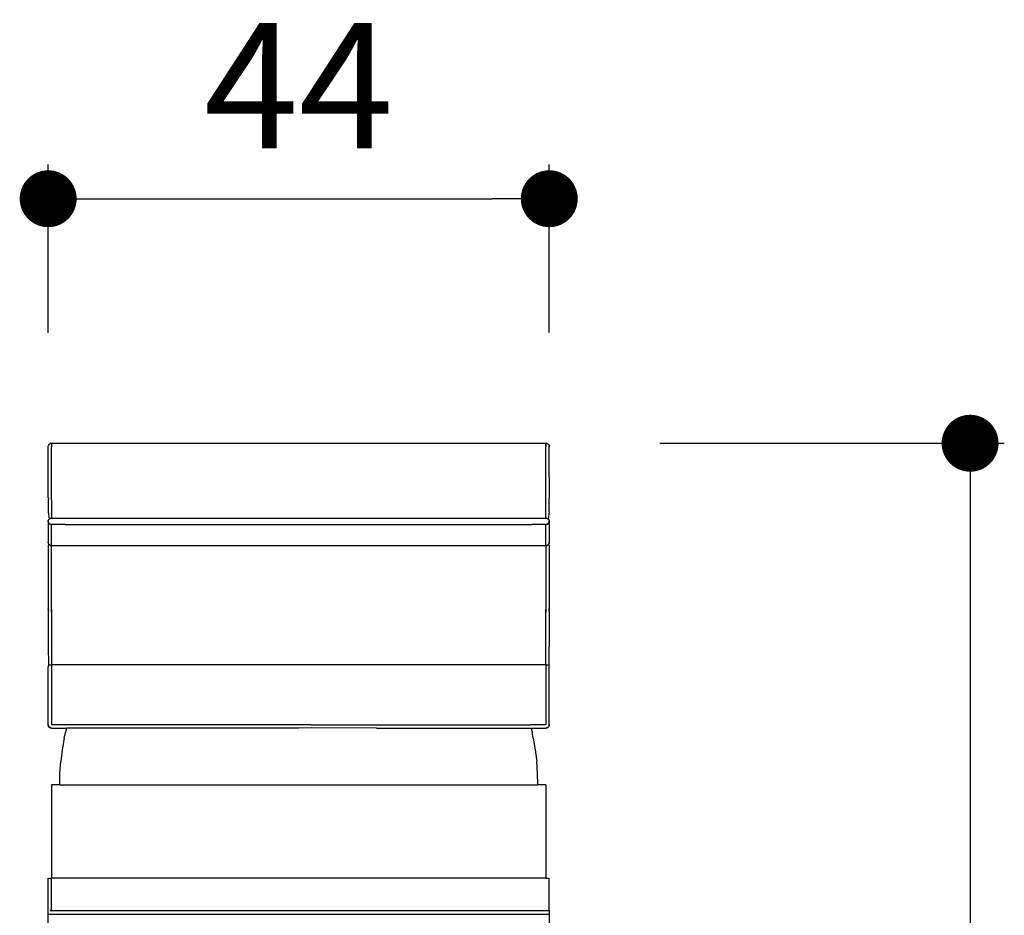
# Model space of a CAD drawing. Units: millimetres. Extents: x 957 to 1363, y 1393 to 1797.
# Drawn here: x 1277 to 1363, y 1543 to 1622 of the extents above; entities that cross this region are included whole.
import ezdxf

# ---------------------------------------------------------------- set-up
doc = ezdxf.new("R2010")
doc.units = ezdxf.units.MM
doc.layers.add('COTA', color=1, linetype='Continuous')
doc.layers.add('RUBINETTOS', color=2, linetype='Continuous')
doc.styles.get("Standard").update_dxf_attribs({"font": 'arial.ttf'})
doc.dimstyles.new('Milímetros', dxfattribs={"dimtxt": 11, "dimasz": 5, "dimexe": 3, "dimexo": 10, "dimgap": 3, "dimtad": 1, "dimtxsty": 'Standard', "dimblk": 'DOT', "dimcen": 2.5, "dimadec": 0, "dimazin": 0, "dimtfac": 1, "dimtmove": 0, "dimatfit": 3, "dimldrblk": 'DOT', "dimfxl": 0, "dimarcsym": 0})

# ---------------------------------------------------------------- blocks, each defined once
blk = doc.blocks.new('_Dot')
at = {"color": 0, "linetype": 'ByBlock', "lineweight": -2}
blk.add_line((-0.5, 0), (-1, 0), dxfattribs=at)
at = {"color": 0, "linetype": 'ByBlock', "const_width": 0.5}
blk.add_lwpolyline([(-0.25, 0, 1), (0.25, 0, 1)], format="xyb", close=True, dxfattribs=at)
blk = doc.blocks.new('*D199')
at = {"layer": 'COTA', "color": 0, "lineweight": -2}
for p, q in [((1279.01, 1594.421), (1279.01, 1609.189)), ((1323.007, 1594.449), (1323.007, 1609.189)), ((1284.01, 1606.189), (1318.007, 1606.189))]:
    blk.add_line(p, q, dxfattribs=at)
at = {"layer": 'Defpoints', "color": 0}
for p in [(1323.007, 1606.189), (1279.01, 1584.421), (1323.007, 1584.449)]:
    blk.add_point(p, dxfattribs=at)
at = {"layer": 'COTA', "color": 0, "lineweight": -2, "xscale": 5, "yscale": 5, "zscale": 5, "rotation": 180}
blk.add_blockref('_Dot', (1279.01, 1606.189), dxfattribs=at)
at = {"layer": 'COTA', "color": 0, "lineweight": -2, "xscale": 5, "yscale": 5, "zscale": 5}
blk.add_blockref('_Dot', (1323.007, 1606.189), dxfattribs=at)
at = {"layer": 'COTA', "color": 0, "insert": (1301.009, 1614.689), "char_height": 11, "attachment_point": 5}
blk.add_mtext('44', dxfattribs=at)
blk = doc.blocks.new('*D202')
at = {"layer": 'COTA', "color": 0, "lineweight": -2}
for p, q in [((1332.71, 1584.721), (1362.958, 1584.721)), ((1359.958, 1579.721), (1359.958, 1444.721)), ((1335.71, 1439.721), (1362.958, 1439.721))]:
    blk.add_line(p, q, dxfattribs=at)
at = {"layer": 'Defpoints', "color": 0}
for p in [(1322.71, 1584.721), (1325.71, 1439.721), (1359.958, 1439.721)]:
    blk.add_point(p, dxfattribs=at)
at = {"layer": 'COTA', "color": 0, "lineweight": -2, "xscale": 5, "yscale": 5, "zscale": 5}
for p, rotation in [((1359.958, 1584.721), 90), ((1359.958, 1439.721), 270)]:
    blk.add_blockref('_Dot', p, dxfattribs=dict(at, rotation=rotation))
at = {"layer": 'COTA', "color": 0, "insert": (1351.342, 1512.221), "char_height": 11, "attachment_point": 5, "rotation": 90}
blk.add_mtext('145', dxfattribs=at)

msp = doc.modelspace()

# ---------------------------------------------------------------- linework, layer by layer
at = {"layer": 'RUBINETTOS'}
for p, q in [((1279.059, 1584.586), (1279.098, 1584.634)), ((1279.059, 1584.586), (1279.098, 1584.634)), ((1279.085, 1584.61), (1279.098, 1584.634)), ((1279.098, 1584.634), (1279.146, 1584.673)), ((1279.098, 1584.634), (1279.146, 1584.673)), ((1279.146, 1584.673), (1279.199, 1584.7)), ((1279.146, 1584.673), (1279.199, 1584.7)), ((1279.255, 1584.716), (1279.199, 1584.7)), ((1279.199, 1584.7), (1279.255, 1584.716)), ((1279.255, 1584.716), (1279.31, 1584.721)), ((1279.255, 1584.716), (1279.31, 1584.721)), ((1279.255, 1584.716), (1279.31, 1584.716)), ((1279.31, 1584.721), (1322.71, 1584.721)), ((1279.31, 1584.721), (1279.31, 1584.409)), ((1279.31, 1584.699), (1279.31, 1584.67)), ((1279.31, 1584.67), (1279.31, 1584.629)), ((1279.31, 1584.629), (1279.31, 1584.579)), ((1322.71, 1584.721), (1322.71, 1584.67)), ((1322.765, 1584.716), (1322.71, 1584.721)), ((1322.71, 1584.721), (1322.765, 1584.716)), ((1322.765, 1584.716), (1322.71, 1584.716)), ((1322.71, 1584.67), (1322.71, 1584.699)), ((1322.71, 1584.67), (1322.71, 1584.409)), ((1322.71, 1584.629), (1322.71, 1584.67)), ((1322.71, 1584.579), (1322.71, 1584.629)), ((1322.82, 1584.7), (1322.765, 1584.716)), ((1322.765, 1584.716), (1322.82, 1584.7)), ((1322.82, 1584.7), (1322.874, 1584.673)), ((1322.82, 1584.7), (1322.874, 1584.673)), ((1322.922, 1584.634), (1322.874, 1584.673)), ((1322.935, 1584.61), (1322.874, 1584.673)), ((1322.874, 1584.673), (1322.922, 1584.634)), ((1322.961, 1584.586), (1322.922, 1584.634)), ((1322.922, 1584.634), (1322.961, 1584.586)), ((1322.922, 1584.634), (1322.935, 1584.61)), ((1322.935, 1584.61), (1322.989, 1584.532)), ((1322.935, 1584.61), (1322.961, 1584.586)), ((1279.01, 1584.421), (1279.015, 1584.476)), ((1279.01, 1584.421), (1279.015, 1584.476)), ((1279.01, 1579.939), (1279.01, 1584.421)), ((1279.015, 1584.476), (1279.031, 1584.532)), ((1279.015, 1584.476), (1279.031, 1584.532)), ((1279.031, 1584.532), (1279.059, 1584.586)), ((1279.031, 1584.532), (1279.059, 1584.586)), ((1279.31, 1584.579), (1279.31, 1584.523)), ((1279.31, 1584.523), (1279.31, 1584.465)), ((1279.31, 1584.465), (1279.31, 1584.409)), ((1279.31, 1579.721), (1279.31, 1584.409)), ((1322.71, 1584.523), (1322.71, 1584.579)), ((1322.71, 1584.465), (1322.71, 1584.523)), ((1322.71, 1584.409), (1322.71, 1584.465)), ((1322.71, 1579.721), (1322.71, 1584.409)), ((1322.989, 1584.532), (1322.961, 1584.586)), ((1322.961, 1584.586), (1322.989, 1584.532)), ((1323.005, 1584.476), (1322.989, 1584.532)), ((1322.989, 1584.532), (1323.005, 1584.476)), ((1323.01, 1584.421), (1323.005, 1584.476)), ((1323.005, 1584.476), (1323.01, 1584.421)), ((1323.01, 1581.731), (1323.01, 1584.421)), ((1323.01, 1581.731), (1323.01, 1579.939)), ((1279.01, 1579.939), (1279.031, 1579.911)), ((1279.031, 1579.911), (1279.01, 1579.763)), ((1279.01, 1579.763), (1279.01, 1578.708)), ((1279.31, 1579.721), (1279.31, 1578.14)), ((1322.71, 1578.14), (1322.71, 1579.721)), ((1323.01, 1579.939), (1322.989, 1579.911)), ((1323.01, 1579.763), (1322.989, 1579.911)), ((1323.01, 1578.708), (1323.01, 1579.763)), ((1279.01, 1578.708), (1279.098, 1578.063)), ((1323.01, 1578.708), (1322.922, 1578.063)), ((1279.01, 1577.879), (1279.015, 1577.927)), ((1279.015, 1577.927), (1279.01, 1577.879)), ((1279.015, 1577.825), (1279.01, 1577.879)), ((1279.01, 1577.879), (1279.015, 1577.825)), ((1279.015, 1577.825), (1279.01, 1577.747)), ((1279.01, 1577.747), (1279.01, 1576.035)), ((1279.015, 1577.927), (1279.031, 1577.975)), ((1279.031, 1577.975), (1279.015, 1577.927)), ((1279.031, 1577.77), (1279.015, 1577.825)), ((1279.015, 1577.825), (1279.031, 1577.77)), ((1279.031, 1577.975), (1279.059, 1578.022)), ((1279.059, 1578.022), (1279.031, 1577.975)), ((1279.059, 1577.717), (1279.031, 1577.77)), ((1279.031, 1577.77), (1279.059, 1577.717)), ((1279.059, 1578.022), (1279.098, 1578.063)), ((1279.098, 1578.063), (1279.059, 1578.022)), ((1279.098, 1577.67), (1279.059, 1577.717)), ((1279.059, 1577.717), (1279.098, 1577.67)), ((1279.098, 1578.063), (1279.146, 1578.097)), ((1279.146, 1578.097), (1279.098, 1578.063)), ((1279.146, 1578.097), (1279.199, 1578.121)), ((1279.199, 1578.121), (1279.146, 1578.097)), ((1279.199, 1578.121), (1279.255, 1578.135)), ((1279.255, 1578.135), (1279.199, 1578.121)), ((1279.255, 1578.135), (1279.31, 1578.14)), ((1279.31, 1578.14), (1279.255, 1578.135)), ((1279.31, 1578.14), (1280.21, 1578.14)), ((1280.21, 1578.14), (1280.51, 1578.14)), ((1280.51, 1578.14), (1293.777, 1578.14)), ((1293.777, 1578.14), (1308.243, 1578.14)), ((1308.243, 1578.14), (1321.51, 1578.14)), ((1321.51, 1578.14), (1321.81, 1578.14)), ((1321.81, 1578.14), (1322.71, 1578.14)), ((1322.71, 1578.14), (1322.765, 1578.135)), ((1322.765, 1578.135), (1322.71, 1578.14)), ((1322.765, 1578.135), (1322.82, 1578.121)), ((1322.82, 1578.121), (1322.765, 1578.135)), ((1322.82, 1578.121), (1322.874, 1578.097)), ((1322.874, 1578.097), (1322.82, 1578.121)), ((1322.874, 1578.097), (1322.922, 1578.063)), ((1322.922, 1578.063), (1322.874, 1578.097)), ((1322.922, 1578.063), (1322.961, 1578.022)), ((1322.961, 1578.022), (1322.922, 1578.063)), ((1322.961, 1577.717), (1322.922, 1577.67)), ((1322.922, 1577.67), (1322.961, 1577.717)), ((1322.961, 1578.022), (1322.989, 1577.975)), ((1322.989, 1577.975), (1322.961, 1578.022)), ((1322.989, 1577.77), (1322.961, 1577.717)), ((1322.961, 1577.717), (1322.989, 1577.77)), ((1322.989, 1577.975), (1323.005, 1577.927)), ((1323.005, 1577.927), (1322.989, 1577.975)), ((1323.005, 1577.825), (1322.989, 1577.77)), ((1322.989, 1577.77), (1323.005, 1577.825)), ((1323.005, 1577.927), (1323.01, 1577.879)), ((1323.01, 1577.879), (1323.005, 1577.927)), ((1323.01, 1577.879), (1323.005, 1577.825)), ((1323.005, 1577.825), (1323.01, 1577.879)), ((1323.01, 1577.747), (1323.005, 1577.825)), ((1323.01, 1577.747), (1323.01, 1576.035)), ((1279.146, 1577.632), (1279.098, 1577.67)), ((1279.098, 1577.67), (1279.146, 1577.632)), ((1279.199, 1577.604), (1279.146, 1577.632)), ((1279.146, 1577.632), (1279.199, 1577.604)), ((1279.255, 1577.588), (1279.199, 1577.604)), ((1279.199, 1577.604), (1279.255, 1577.588)), ((1279.31, 1577.583), (1279.255, 1577.588)), ((1279.255, 1577.588), (1279.31, 1577.583)), ((1280.21, 1577.584), (1279.31, 1577.583)), ((1279.31, 1575.775), (1279.31, 1577.583)), ((1280.51, 1577.583), (1280.21, 1577.584)), ((1280.51, 1577.583), (1297.344, 1577.583)), ((1297.344, 1577.583), (1304.675, 1577.583)), ((1304.675, 1577.583), (1321.51, 1577.583)), ((1321.81, 1577.584), (1321.51, 1577.583)), ((1322.71, 1577.583), (1321.81, 1577.584)), ((1322.765, 1577.588), (1322.71, 1577.583)), ((1322.71, 1577.583), (1322.765, 1577.588)), ((1322.71, 1575.775), (1322.71, 1577.583)), ((1322.82, 1577.604), (1322.765, 1577.588)), ((1322.765, 1577.588), (1322.82, 1577.604)), ((1322.874, 1577.632), (1322.82, 1577.604)), ((1322.82, 1577.604), (1322.874, 1577.632)), ((1322.922, 1577.67), (1322.874, 1577.632)), ((1322.874, 1577.632), (1322.922, 1577.67)), ((1279.01, 1576.035), (1279.015, 1575.981)), ((1279.01, 1576.035), (1279.015, 1575.988)), ((1279.015, 1575.981), (1279.01, 1576.035)), ((1279.015, 1575.988), (1279.032, 1575.923)), ((1279.015, 1575.981), (1279.031, 1575.926)), ((1279.015, 1575.981), (1279.032, 1575.923)), ((1279.031, 1575.926), (1279.015, 1575.981)), ((1322.988, 1575.923), (1323.005, 1575.988)), ((1323.005, 1575.981), (1322.988, 1575.923)), ((1322.989, 1575.939), (1323.005, 1575.988)), ((1322.989, 1575.926), (1323.005, 1575.981)), ((1323.005, 1575.981), (1322.989, 1575.926)), ((1323.005, 1575.981), (1323.01, 1576.035)), ((1323.005, 1575.988), (1323.01, 1576.035)), ((1323.01, 1576.035), (1323.005, 1575.981)), ((1279.059, 1575.873), (1279.01, 1575.739)), ((1279.01, 1575.739), (1279.01, 1570.176)), ((1279.031, 1575.926), (1279.059, 1575.873)), ((1279.059, 1575.873), (1279.031, 1575.926)), ((1279.032, 1575.923), (1279.059, 1575.873)), ((1279.059, 1575.873), (1279.098, 1575.826)), ((1279.059, 1575.873), (1279.098, 1575.823)), ((1279.098, 1575.826), (1279.059, 1575.873)), ((1279.098, 1575.826), (1279.146, 1575.788)), ((1279.146, 1575.788), (1279.098, 1575.826)), ((1279.098, 1575.823), (1279.197, 1575.757)), ((1279.146, 1575.788), (1279.098, 1575.823)), ((1279.197, 1575.757), (1279.146, 1575.788)), ((1279.197, 1575.757), (1279.31, 1575.735)), ((1279.255, 1575.744), (1279.197, 1575.757)), ((1279.255, 1575.744), (1279.31, 1575.739)), ((1279.31, 1575.735), (1279.255, 1575.744)), ((1279.31, 1575.739), (1279.255, 1575.744)), ((1279.31, 1575.775), (1279.31, 1575.739)), ((1279.31, 1575.739), (1322.71, 1575.739)), ((1279.31, 1570.165), (1279.31, 1575.739)), ((1322.71, 1575.739), (1322.71, 1575.775)), ((1322.71, 1575.739), (1322.765, 1575.744)), ((1322.765, 1575.744), (1322.71, 1575.739)), ((1322.71, 1575.739), (1322.71, 1570.165)), ((1322.765, 1575.744), (1322.823, 1575.757)), ((1322.823, 1575.757), (1322.922, 1575.823)), ((1322.874, 1575.788), (1322.823, 1575.757)), ((1322.874, 1575.788), (1322.922, 1575.826)), ((1322.922, 1575.826), (1322.874, 1575.788)), ((1322.922, 1575.823), (1322.874, 1575.788)), ((1322.922, 1575.826), (1322.961, 1575.873)), ((1322.922, 1575.823), (1322.961, 1575.873)), ((1322.961, 1575.873), (1322.922, 1575.826)), ((1322.961, 1575.873), (1322.989, 1575.926)), ((1322.989, 1575.926), (1322.961, 1575.873)), ((1322.961, 1575.873), (1322.988, 1575.923)), ((1323.01, 1575.739), (1322.961, 1575.873)), ((1323.01, 1575.739), (1323.01, 1570.176)), ((1279.01, 1570.176), (1279.015, 1570.127)), ((1279.015, 1570.127), (1279.01, 1570.176)), ((1279.031, 1570.077), (1279.01, 1569.971)), ((1279.01, 1569.971), (1279.01, 1566.879)), ((1279.015, 1570.127), (1279.031, 1570.077)), ((1279.031, 1570.077), (1279.015, 1570.127)), ((1279.31, 1569.905), (1279.31, 1570.165)), ((1279.31, 1570.165), (1279.31, 1570.086)), ((1279.31, 1570.086), (1279.31, 1570.011)), ((1279.31, 1570.011), (1279.31, 1569.949)), ((1279.31, 1569.949), (1279.31, 1569.905)), ((1279.31, 1569.905), (1279.31, 1565.278)), ((1322.71, 1570.165), (1322.71, 1569.905)), ((1322.71, 1570.086), (1322.71, 1570.165)), ((1322.71, 1570.011), (1322.71, 1570.086)), ((1322.71, 1569.949), (1322.71, 1570.011)), ((1322.71, 1569.905), (1322.71, 1569.949)), ((1322.71, 1565.278), (1322.71, 1569.905)), ((1323.005, 1570.127), (1322.989, 1570.172)), ((1322.989, 1570.077), (1323.005, 1570.127)), ((1323.005, 1570.127), (1322.989, 1570.077)), ((1323.01, 1569.971), (1322.989, 1570.077)), ((1323.005, 1570.127), (1323.01, 1570.176)), ((1323.01, 1570.176), (1323.005, 1570.127)), ((1323.005, 1570.174), (1323.005, 1570.127)), ((1323.01, 1569.971), (1323.01, 1566.879)), ((1279.01, 1566.879), (1279.031, 1565.285)), ((1322.989, 1565.285), (1323.01, 1566.879)), ((1279.031, 1565.285), (1279.01, 1565.099)), ((1279.01, 1560.021), (1279.01, 1565.099)), ((1279.031, 1565.285), (1279.098, 1565.281)), ((1279.098, 1565.281), (1279.199, 1565.279)), ((1279.199, 1565.279), (1279.31, 1565.278)), ((1279.31, 1565.278), (1279.31, 1560.011)), ((1322.71, 1565.278), (1279.31, 1565.278)), ((1322.71, 1565.278), (1322.82, 1565.279)), ((1322.71, 1565.278), (1322.71, 1560.011)), ((1322.82, 1565.279), (1322.922, 1565.281)), ((1322.922, 1565.281), (1322.989, 1565.285)), ((1323.01, 1565.099), (1322.989, 1565.285)), ((1323.01, 1560.021), (1323.01, 1565.099)), ((1279.015, 1559.972), (1279.01, 1560.021)), ((1279.01, 1560.021), (1279.015, 1559.972)), ((1279.02, 1559.944), (1279.01, 1560.021)), ((1279.01, 1560.021), (1279.02, 1559.944)), ((1279.02, 1559.944), (1279.015, 1559.972)), ((1279.015, 1559.972), (1279.02, 1559.944)), ((1279.02, 1559.944), (1279.031, 1559.911)), ((1279.05, 1559.871), (1279.031, 1559.911)), ((1279.05, 1559.871), (1279.098, 1559.809)), ((1279.05, 1559.871), (1279.099, 1559.811)), ((1279.098, 1559.809), (1279.05, 1559.871)), ((1279.05, 1559.871), (1279.098, 1559.809)), ((1279.16, 1559.762), (1279.098, 1559.809)), ((1279.098, 1559.809), (1279.16, 1559.762)), ((1279.16, 1559.762), (1279.099, 1559.811)), ((1279.199, 1559.743), (1279.16, 1559.762)), ((1279.196, 1559.746), (1279.16, 1559.762)), ((1279.232, 1559.732), (1279.16, 1559.762)), ((1279.16, 1559.762), (1279.232, 1559.732)), ((1279.232, 1559.732), (1279.196, 1559.746)), ((1279.199, 1559.743), (1279.232, 1559.732)), ((1279.232, 1559.732), (1279.31, 1559.721)), ((1279.31, 1559.721), (1279.232, 1559.732)), ((1279.232, 1559.732), (1279.31, 1559.721)), ((1280.689, 1560.011), (1279.31, 1560.011)), ((1279.31, 1559.721), (1280.615, 1559.721)), ((1280.615, 1559.721), (1280.52, 1559.323)), ((1301.01, 1559.721), (1280.615, 1559.721)), ((1302.1, 1560.011), (1280.689, 1560.011)), ((1302.104, 1559.73), (1301.01, 1559.721)), ((1302.1, 1560.011), (1321.331, 1560.011)), ((1307.843, 1559.721), (1302.104, 1559.73)), ((1307.843, 1559.721), (1321.405, 1559.721)), ((1321.51, 1560.011), (1321.331, 1560.011)), ((1321.405, 1559.721), (1321.499, 1559.323)), ((1321.405, 1559.721), (1322.71, 1559.721)), ((1322.71, 1560.011), (1321.51, 1560.011)), ((1322.765, 1559.726), (1322.71, 1559.721)), ((1322.765, 1559.726), (1322.71, 1559.721)), ((1322.765, 1559.726), (1322.82, 1559.743)), ((1322.82, 1559.743), (1322.765, 1559.726)), ((1322.82, 1559.743), (1322.874, 1559.77)), ((1322.874, 1559.77), (1322.82, 1559.743)), ((1322.874, 1559.77), (1322.922, 1559.809)), ((1322.922, 1559.809), (1322.874, 1559.77)), ((1322.922, 1559.809), (1322.961, 1559.857)), ((1322.961, 1559.857), (1322.922, 1559.809)), ((1322.961, 1559.857), (1322.989, 1559.911)), ((1322.989, 1559.911), (1322.961, 1559.857)), ((1322.989, 1559.911), (1323.005, 1559.967)), ((1323.005, 1559.967), (1322.989, 1559.911)), ((1323.005, 1559.967), (1323.01, 1560.021)), ((1323.005, 1559.972), (1323.01, 1560.021)), ((1323.01, 1560.021), (1323.005, 1559.967)), ((1280.414, 1558.818), (1280.237, 1557.803)), ((1280.414, 1558.818), (1280.52, 1559.323)), ((1321.606, 1558.818), (1321.499, 1559.323)), ((1321.606, 1558.818), (1321.782, 1557.803)), ((1280.237, 1557.803), (1280.111, 1556.78)), ((1321.782, 1557.803), (1321.909, 1556.78)), ((1280.035, 1555.752), (1280.111, 1556.78)), ((1321.984, 1555.752), (1321.909, 1556.78)), ((1280.031, 1554.721), (1280.035, 1555.752)), ((1322.01, 1554.721), (1321.984, 1555.752)), ((1280.031, 1554.721), (1279.31, 1554.721)), ((1279.31, 1554.721), (1279.31, 1546.532)), ((1280.031, 1554.721), (1302.137, 1554.721)), ((1302.137, 1554.721), (1322.01, 1554.721)), ((1322.71, 1554.721), (1322.01, 1554.721)), ((1322.71, 1554.721), (1322.71, 1546.532)), ((1279.01, 1546.532), (1279.199, 1546.514)), ((1279.01, 1543.347), (1279.01, 1546.532)), ((1279.199, 1546.514), (1279.255, 1546.527)), ((1279.255, 1546.527), (1279.31, 1546.532)), ((1279.31, 1543.706), (1279.31, 1546.532)), ((1322.71, 1546.532), (1279.31, 1546.532)), ((1322.71, 1546.532), (1323.01, 1546.532)), ((1323.01, 1543.706), (1323.01, 1546.532)), ((1323.01, 1543.347), (1279.01, 1543.347)), ((1279.01, 1533.713), (1279.01, 1543.347)), ((1279.255, 1543.702), (1279.199, 1543.689)), ((1279.243, 1543.7), (1279.208, 1543.674)), ((1279.208, 1543.674), (1279.226, 1543.696)), ((1279.233, 1543.669), (1279.243, 1543.7)), ((1279.233, 1543.669), (1279.257, 1543.698)), ((1279.282, 1543.69), (1279.233, 1543.669)), ((1279.258, 1543.663), (1279.233, 1543.669)), ((1279.243, 1543.7), (1279.277, 1543.705)), ((1279.31, 1543.706), (1279.255, 1543.702)), ((1279.257, 1543.698), (1279.282, 1543.69)), ((1279.258, 1543.663), (1279.282, 1543.69)), ((1279.306, 1543.681), (1279.258, 1543.663)), ((1279.258, 1543.663), (1279.284, 1543.654)), ((1279.277, 1543.705), (1279.31, 1543.706)), ((1279.282, 1543.69), (1279.31, 1543.706)), ((1279.31, 1543.691), (1279.282, 1543.69)), ((1279.282, 1543.69), (1279.306, 1543.681)), ((1279.284, 1543.654), (1279.306, 1543.681)), ((1279.31, 1543.675), (1279.284, 1543.654)), ((1279.284, 1543.654), (1279.31, 1543.658)), ((1279.31, 1543.64), (1279.284, 1543.654)), ((1279.31, 1543.706), (1323.01, 1543.706)), ((1323.01, 1543.706), (1323.01, 1543.347)), ((1323.01, 1543.347), (1323.01, 1533.713))]:
    msp.add_line(p, q, dxfattribs=at)

# ---------------------------------------------------------------- dimensions: what is measured, and where the dimension line sits
at = {"layer": 'COTA'}
dim = msp.add_linear_dim(base=(1323.007, 1606.189), p1=(1279.01, 1584.421), p2=(1323.007, 1584.449), dimstyle='Milímetros', dxfattribs=at)
dim.commit()
dim.dimension.update_dxf_attribs({"geometry": '*D199', "text_midpoint": (1301.009, 1614.689)})
dim = msp.add_linear_dim(base=(1359.958, 1439.721), p1=(1322.71, 1584.721), p2=(1325.71, 1439.721), angle=90, dimstyle='Milímetros', dxfattribs=at)
dim.commit()
dim.dimension.update_dxf_attribs({"geometry": '*D202', "text_midpoint": (1351.342, 1512.221)})

doc.saveas('drawing.dxf')
